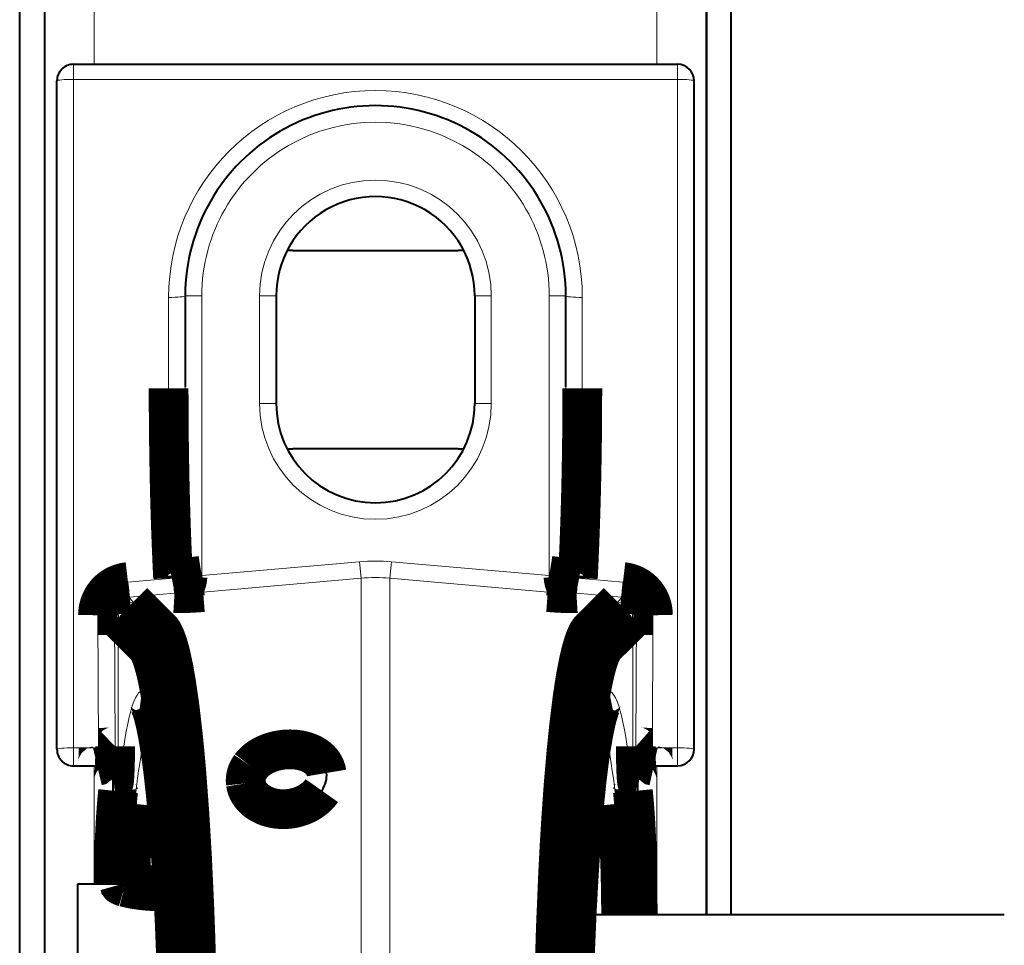
# Model space of a CAD drawing. Units: millimetres. Extents: x 0 to 420, y 0 to 297.
# Drawn here: x 203 to 213, y 121 to 130 of the extents above; entities that cross this region are included whole.
import ezdxf

# ---------------------------------------------------------------- set-up
doc = ezdxf.new("R2010")
doc.units = ezdxf.units.MM
doc.linetypes.add('K5LT_BASIC', pattern=[0])
doc.linetypes.add('K5LT_THIN', pattern=[0])

msp = doc.modelspace()

# ---------------------------------------------------------------- linework, layer by layer
at = {"color": 7, "linetype": 'K5LT_THIN', "lineweight": 9}
for p, q in [((209.540343331713, 152.5066414370947), (209.540343331713, 129.8233070865087)), ((203.8736766650463, 130.714974770428), (203.8736766650463, 129.8233070865087)), ((203.665343331713, 129.6711667870296), (203.665343331713, 129.8233070865087)), ((209.7486766650463, 129.6711667870296), (209.7486766650463, 129.8233070865087)), ((203.665343331713, 129.6711667870296), (209.7486766650463, 129.6711667870296)), ((203.665343331713, 129.6711667870296), (203.665343331713, 122.9378344709488)), ((209.7486766650463, 129.6711667870296), (209.7486766650463, 122.9378344709488)), ((204.6236766650463, 126.5594114159358), (204.6236766650463, 127.4754473859879)), ((204.790343331713, 127.4899737531754), (204.9570099983796, 127.4899737531754)), ((204.9570099983796, 127.4899737531754), (204.9570099983796, 124.6720212792171)), ((205.540343331713, 127.4899737531754), (205.540343331713, 126.4066404198421)), ((205.540343331713, 127.4899737531754), (205.7070099983796, 127.4899737531754)), ((207.7070099983796, 127.4899737531754), (207.8736766650463, 127.4899737531754)), ((207.8736766650463, 127.4899737531754), (207.8736766650463, 126.4066404198421)), ((208.4570099983796, 124.6720212792171), (208.4570099983796, 127.4899737531754)), ((208.6236766650463, 127.4899737531754), (208.4570099983796, 127.4899737531754)), ((208.790343331713, 127.4754473859879), (208.790343331713, 126.5594114159358)), ((205.7070099983796, 126.4066404198421), (205.540343331713, 126.4066404198421)), ((207.7070099983796, 126.4066404198421), (207.8736766650463, 126.4066404198421)), ((206.5472250455802, 124.8117510969254), (204.9570099983796, 124.6720212792171)), ((206.5472250455802, 124.8117510969254), (206.5617514127677, 124.6464373762223)), ((206.8667949511791, 124.8117510969254), (206.8522685839916, 124.6464373762223)), ((206.8667949511791, 124.8117510969254), (208.4570099983796, 124.6720212792171)), ((204.9570099983796, 124.6720212792171), (204.9715363655671, 124.5067075585139)), ((208.4570099983796, 124.6720212792171), (208.4424836311921, 124.5067075585139)), ((204.2143393033927, 124.6074003075374), (204.6686722908601, 124.6476529930843)), ((206.5617514127677, 124.6464373762223), (204.9715363655671, 124.5067075585139)), ((206.5617514127676, 113.7001839175634), (206.5617514127676, 124.6464373762223)), ((206.8522685839916, 124.6464373762223), (208.4424836311921, 124.5067075585139)), ((206.8522685839916, 113.7001839175634), (206.8522685839916, 124.6464373762223)), ((209.1996806933666, 124.6074003075374), (208.7453451627677, 124.6476529930843)), ((204.2288656705802, 124.4566129540218), (204.6832012011791, 124.4968656395686)), ((209.1851543261791, 124.4566129540218), (208.7308187955802, 124.4968656395686)), ((203.9181204313224, 122.9378344709488), (203.9123526090567, 124.2727343732926)), ((204.0845455004956, 122.9523608381363), (204.0788488859122, 124.2872607404801)), ((209.3351711108471, 124.2872607404801), (209.3294744962638, 122.9523608381363)), ((209.5016673877026, 124.2727343732926), (209.495899565437, 122.9378344709488)), ((204.1146892382885, 122.5009753400895), (204.1146892382885, 124.2400703921728)), ((209.2993307584708, 122.5009753400895), (209.2993307584708, 124.2400703921728)), ((203.665343331713, 122.9378344709488), (203.9181204313224, 122.9378344709488)), ((203.665343331713, 122.7566414370947), (203.665343331713, 122.9378344709488)), ((209.495899565437, 122.9378344709488), (209.7486766650463, 122.9378344709488)), ((209.7486766650463, 122.7566414370947), (209.7486766650463, 122.9378344709488)), ((203.8736766650463, 122.7566414370947), (203.8736766650463, 121.5649707014176)), ((209.540343331713, 122.7566414370947), (209.540343331713, 121.2566414370947)), ((204.0709728076245, 122.589974770428), (204.0653423144604, 122.589974770428)), ((209.3486776822989, 122.589974770428), (209.3430471891349, 122.589974770428))]:
    msp.add_line(p, q, dxfattribs=at)
at = {"color": 5, "linetype": 'K5LT_BASIC', "lineweight": 40, "true_color": 0x0000ff}
for p, q in [((203.1236766650463, 115.2101936831884), (203.1236766650463, 152.2566414370947)), ((203.1236766650463, 115.2447090640478), (203.1236766650463, 152.2566414370947)), ((210.040343331713, 121.2566414370947), (210.040343331713, 145.839974770428)), ((210.040343331713, 144.5066414370947), (210.040343331713, 121.2566414370947)), ((210.290343331713, 121.2566414370947), (210.290343331713, 144.5066414370947)), ((203.3736766650463, 130.714974770428), (203.3736766650463, 107.3816414370947)), ((203.665343331713, 129.8233070865087), (209.7486766650463, 129.8233070865087)), ((203.4986766650463, 122.9233081037613), (203.4986766650463, 129.6566404198421)), ((209.915343331713, 122.9233081037613), (209.915343331713, 129.6566404198421)), ((205.8736766650463, 127.9483070865087), (207.540343331713, 127.9483070865087)), ((204.790343331713, 127.4899737531754), (204.790343331713, 126.5739326968603)), ((205.7070099983796, 127.4899737531754), (205.7070099983796, 126.4066404198421)), ((207.7070099983796, 127.4899737531754), (207.7070099983796, 126.4066404198421)), ((208.6236766650463, 126.5739377831233), (208.6236766650463, 127.4899737531754)), ((207.540343331713, 125.9483070865087), (205.8736766650463, 125.9483070865087)), ((203.665343331713, 122.7566414370947), (203.9043748055086, 122.7566414370947)), ((209.5096451912507, 122.7566414370947), (209.7486766650463, 122.7566414370947)), ((204.0653423144604, 121.5649707014176), (204.0653423144604, 122.589974770428)), ((209.3486776822989, 121.2566414370947), (209.3486776822989, 122.589974770428)), ((204.1698650195385, 121.5649707014176), (203.7070099983796, 121.5649707014176)), ((203.7070099983796, 121.5649707014176), (203.7070099983796, 116.7816455061051)), ((213.0403420601472, 121.2566414370947), (208.7330109749421, 121.2566414370947))]:
    msp.add_line(p, q, dxfattribs=at)
at = {"color": 5, "linetype": 'K5LT_BASIC', "true_color": 0x0000ff, "const_width": 0.4}
for points in [[(204.6236766650463, 126.5594114159358), (204.624327706713, 126.3207385236832), (204.6263011767651, 126.0818469221207), (204.6296275927807, 125.842650144777), (204.634347644864, 125.6032600894384), (204.6373332812573, 125.4800962303889), (204.6407156461661, 125.3569679751806), (204.6442760302807, 125.2408231590999), (204.6482077115958, 125.1247546369645), (204.6542400195385, 124.9655444318863), (204.6610454394604, 124.80652241854), (204.6686722908601, 124.6476529930843)], [(208.7453477058992, 124.6476529930843), (208.752994902351, 124.807005613527), (208.7598079516674, 124.9664040103368), (208.7658428027416, 125.1257515445165), (208.7697693977937, 125.2416064436051), (208.7733196093823, 125.3574155663264), (208.7766968880281, 125.4803708885921), (208.7796774381583, 125.6033007795426), (208.7843822314526, 125.8419838443212), (208.7877061043367, 126.0808398420426), (208.7896872037833, 126.3199857567561), (208.790343331713, 126.5594114159358)], [(204.8128424161856, 124.6621793602718), (204.8120972786531, 124.6484108462743), (204.810367949226, 124.6347338850113), (204.8076620572989, 124.621229856691), (204.8039948616609, 124.6079852277848), (204.799381621101, 124.5950813785009), (204.7938426806713, 124.5826098615738), (204.78740855795, 124.5706418846858), (204.7802903328523, 124.5595283999853), (204.7723786507234, 124.5490608706884), (204.7637167447989, 124.5393155907405), (204.7543503914461, 124.5303688540868), (204.7443329964265, 124.5222969546728), (204.7337306811596, 124.5151761864436), (204.7226095670646, 124.5090726708186), (204.7130957120841, 124.5048510725113), (204.7033071989005, 124.5013822411311), (204.6933177783276, 124.4987170393082), (204.6832012011791, 124.4968656395686)], [(204.9570099983796, 124.6720212792171), (204.924371448575, 124.666889239829), (204.9076630745515, 124.6647530093603), (204.8912446175203, 124.6629982486181), (204.8763240649487, 124.661741941652), (204.8619833463614, 124.6608823632014), (204.8434795214916, 124.6604042544775), (204.8269288216218, 124.6608162417822), (204.8195435677156, 124.6613757307145), (204.8128424161856, 124.6621793602718)], [(208.4570099983796, 124.6720212792171), (208.4896460050528, 124.666889239829), (208.5063569222078, 124.6647530093603), (208.522775379239, 124.6629982486181), (208.5376933886791, 124.661741941652), (208.5520366503979, 124.6608823632014), (208.5705404752677, 124.6604042544775), (208.5870911751375, 124.6608162417822), (208.5944764290437, 124.6613757307145), (208.6011775805737, 124.6621793602718)], [(208.6011775805737, 124.6621793602718), (208.6019227181062, 124.6484108462743), (208.6036520475333, 124.6347338850113), (208.6063579394604, 124.621229856691), (208.6100251350984, 124.6079852277848), (208.6146383756583, 124.5950813785009), (208.620177316088, 124.5826098615738), (208.6266114388093, 124.5706418846858), (208.6337322070385, 124.5595283999853), (208.6416413460359, 124.5490608706884), (208.6503032519604, 124.5393155907405), (208.6596696053132, 124.5303688540868), (208.6696870003328, 124.5222969546728), (208.6802893155997, 124.5151761864436), (208.6914104296948, 124.5090726708186), (208.7009242846752, 124.5048510725113), (208.7107127978588, 124.5013822411311), (208.7207022184317, 124.4987119530452), (208.7308187955802, 124.4968656395686)], [(204.2143393033927, 124.6074003075374), (204.1953853442456, 124.6051674380712), (204.1765890592521, 124.6018359357926), (204.1580216560945, 124.5974210594905), (204.1397416267976, 124.591938067954), (204.1218150927807, 124.5854073062353), (204.1043005460685, 124.5778491193863), (204.0872590218171, 124.5692940249853), (204.0707490120515, 124.5597674543473), (204.0548239225333, 124.5493050113134), (204.0394176318432, 124.5378609195165), (204.024708159187, 124.5255419904801), (204.0107438240632, 124.5123990868343), (203.9975704028393, 124.4984830712093), (203.9852285856192, 124.4838346337093), (203.9737539762442, 124.4685148094905), (203.963184721687, 124.4525642886572), (203.953548796394, 124.4360491926285), (203.944874174812, 124.4190203840348), (203.9372600390698, 124.4017118309749), (203.9306326383536, 124.3840065493993), (203.9250072314526, 124.3659655744645), (203.9204041634187, 124.3476448550634), (203.9168285205151, 124.3291105126155), (203.9142930183992, 124.3104032372249), (203.9128002002026, 124.2915942365738), (203.9123526090567, 124.2727343732926)], [(209.5016686592683, 124.2727343732926), (209.5012019946362, 124.2920113101415), (209.4996455981518, 124.3112322980973), (209.497000741381, 124.3303413882665), (209.4932699674552, 124.3492724592301), (209.488460905769, 124.3679746483577), (209.4825837288484, 124.3863767479671), (209.4756587817456, 124.404417722902), (209.4677013232495, 124.4220416242691), (209.4587393278067, 124.4391874169124), (209.4489380989656, 124.4555753563655), (209.4382086271231, 124.4713834618343), (209.4265890592521, 124.4865659569514), (209.4141073697989, 124.5010618065608), (209.4008067919995, 124.5148252342952), (209.3867280159578, 124.5278002912613), (209.3719142749096, 124.5399513736181), (209.3564138883536, 124.5512276187353), (209.3402802620515, 124.5615883365087), (209.3240576261466, 124.5707334374202), (209.3073365364656, 124.5789477521988), (209.2901729419018, 124.5862109357926), (209.2726202482169, 124.5924873843603), (209.2547344043041, 124.5977618391129), (209.2365764453198, 124.6020139549983), (209.218202320157, 124.6052284732275), (209.1996806933666, 124.6074003075374)], [(204.2288656705802, 124.4566129540218), (204.2145809008862, 124.4547361229671), (204.2005199267651, 124.4515978986832), (204.1868022753979, 124.4472186262223), (204.1735398445711, 124.4416389956884), (204.1608394458081, 124.4349098697118), (204.1487977181062, 124.4270922834488), (204.1375062142, 124.4182625308447), (204.1270819181388, 124.4085325096858), (204.1175502612377, 124.3979581688655), (204.1089671923901, 124.386615802329), (204.101388660489, 124.3745918765478), (204.0948553556388, 124.3619881167822), (204.0894079679435, 124.3488859032405), (204.0850693855867, 124.3353920474462), (204.0822465096101, 124.3235461408707), (204.0802654101635, 124.3115222150895), (204.0791311735099, 124.2994067365738), (204.0788488859122, 124.2872607404801)], [(204.9715363655671, 124.5067075585139), (204.905826933601, 124.5015450015478), (204.8725322558666, 124.4994189436051), (204.8399013354565, 124.4976743553889), (204.8098974698966, 124.4964129621598), (204.7811041349356, 124.4955533837093), (204.7442516162182, 124.4950905337743), (204.7112748299226, 124.4955076073421), (204.6965602710034, 124.4960620100113), (204.6832012011791, 124.4968656395686)], [(208.4424836311921, 124.5067075585139), (208.5081930631583, 124.5015450015478), (208.5414877408927, 124.4994189436051), (208.5741161181713, 124.4976743553889), (208.6041199837312, 124.4964129621598), (208.6329107755606, 124.4955533837093), (208.6697658374096, 124.4950905337743), (208.7027426237052, 124.4955076073421), (208.717459725756, 124.4960620100113), (208.7308187955802, 124.4968656395686)], [(209.3351711108471, 124.2872607404801), (209.3347896411206, 124.3009733055843), (209.3333273405021, 124.3146248355322), (209.3307892952546, 124.3281237775895), (209.3271780485099, 124.3413836652848), (209.3225114021882, 124.3543129458837), (209.3168147876049, 124.366825152915), (209.310113636075, 124.3788389061702), (209.3024486377026, 124.390272825441), (209.2938553963289, 124.4010455305191), (209.2840439949617, 124.4114062482926), (209.2733552132234, 124.4208972150895), (209.2618551725333, 124.4294319644384), (209.2496252530997, 124.4369392886572), (209.236757007657, 124.4433479800634), (209.2233521614656, 124.4485868309749), (209.2095200691804, 124.4526202375504), (209.1974122200593, 124.4550819888525), (209.1851543261791, 124.4566129540218)], [(204.2662140999421, 124.4053891991389), (204.5103750699942, 124.1628761783056), (204.5318009529695, 124.141737669191), (204.5477158699617, 124.1253548160009), (204.5679032478914, 124.0966276024593), (204.5905549202546, 124.0497526024593), (204.6142721647208, 123.9837888573421), (204.6294037972078, 123.9323514794124), (204.6442760302807, 123.8744291161311), (204.6731405729239, 123.740131427329), (204.700748808601, 123.5825488264176), (204.7350963427807, 123.3416227196468), (204.7669032885815, 123.0669339989436), (204.7851044808015, 122.8830045555843), (204.8022248421296, 122.6889229312353), (204.8331493212963, 122.2737211083186), (204.8595775439526, 121.8280830874853), (204.8814484749421, 121.3583463524593), (204.8933299853588, 121.0393257632665), (204.9032380257234, 120.7139168277197)], [(208.5056651904369, 120.5111783837093), (208.523263660489, 121.1138700340999), (208.5475937996492, 121.6935616031103), (208.5622880135164, 121.9717700178238), (208.578663237312, 122.2404467756363), (208.603087472338, 122.5813688133968), (208.6304286792065, 122.8992195620947), (208.6606054777091, 123.1902453596207), (208.6928956184968, 123.446165769777), (208.7099727465893, 123.5617053205582), (208.7276297086661, 123.6682727033707), (208.752013253588, 123.7955106590999), (208.7772716357495, 123.9046974673681), (208.803277698575, 123.9947294090999), (208.824886687019, 124.053119708579), (208.8434540901765, 124.0919126366389), (208.8657344653393, 124.1246986880712), (208.8871806933666, 124.1465848778499), (208.908273426114, 124.1674741600764), (209.1478058968171, 124.4053891991389)], [(203.9123526090567, 124.2727343732926), (203.9535284513419, 124.2733447248551), (203.9935217374747, 124.2748909488134), (204.0135870450919, 124.2761218244645), (204.0322663460359, 124.2776477033707), (204.0471385791088, 124.2792498762223), (204.0599305306062, 124.2810911034358), (204.0672903531974, 124.2825203433447), (204.0730708911206, 124.2840462222509), (204.0761735115632, 124.2852313215348), (204.0781698697989, 124.2864469383968), (204.0788488859122, 124.2872607404801)], [(209.5016686592683, 124.2727343732926), (209.460514433601, 124.2733447248551), (209.4205313199942, 124.2748909488134), (209.4004583829825, 124.2761167382014), (209.3817638232495, 124.2776477033707), (209.3668814176505, 124.2792498762223), (209.3540767504956, 124.2810961896988), (209.3467169279044, 124.2825203433447), (209.3409389331127, 124.2840462222509), (209.3378388558015, 124.2852364077978), (209.3358450406974, 124.2864520246598), (209.3351711108471, 124.2872607404801)], [(204.1146892382885, 124.2400703921728), (204.3628556404695, 123.9935849999202), (204.3829387500073, 123.9737943505061), (204.4027700895255, 123.9524320458186), (204.4195725594148, 123.9269854719254), (204.4364030037507, 123.893197426678), (204.4544516080802, 123.8477465803238), (204.4720526212638, 123.793822019777), (204.4872274869864, 123.7395109032405), (204.5020844612703, 123.679075926027), (204.5203746630932, 123.594359129152), (204.5380621427481, 123.5009855126155), (204.5681346728588, 123.3142077619645), (204.5885178719148, 123.1653531883968), (204.6077566617911, 123.006234536053), (204.6271811002677, 122.8247668439957), (204.6452805672273, 122.6340319807145), (204.6722809944734, 122.302132973553), (204.6958303922599, 121.9522387678238), (204.7160304858471, 121.5879707827978), (204.7290462329174, 121.3071480288915), (204.7402792447989, 121.0209846988134), (204.7575572802807, 120.4362679019384)], [(208.6531261279369, 120.284544676027), (208.6666301562572, 120.8087654605322), (208.6851746712312, 121.311644285402), (208.7085180753653, 121.7866605614436), (208.7364187711661, 122.2286975080582), (208.7684596850659, 122.6308988426936), (208.7863735034252, 122.8201383446468), (208.8052053922599, 122.9968859846207), (208.8238618050203, 123.152464597902), (208.8432277514721, 123.295795489829), (208.8765097135489, 123.504037270428), (208.8940674934968, 123.5964241519384), (208.9119711393302, 123.6792386864436), (208.9294831429109, 123.7496936018082), (208.9472443733796, 123.8110034162613), (208.9654531949942, 123.863656411053), (208.9839544767325, 123.906879474204), (209.0021454964265, 123.9397113020035), (209.0203110848054, 123.9628792300634), (209.0469046110099, 123.9893532290868), (209.0899827156648, 124.0321439598811), (209.2993307584708, 124.2400703921728)], [(204.7055400683666, 120.6531563296728), (204.6877305183992, 121.1300646955582), (204.6651297086661, 121.5787036115738), (204.6515061531648, 121.7999763980322), (204.6367153003002, 122.010863035402), (204.6222703133211, 122.1933072899593), (204.6069530322338, 122.365843504152), (204.5793651416088, 122.632211098553), (204.5497071419343, 122.8666064436051), (204.5341889534578, 122.9711291486832), (204.5182587776765, 123.0668933088395), (204.4964387093171, 123.1805712873551), (204.4740388069734, 123.2778206363134), (204.4511557096427, 123.3582649722509), (204.4381399625724, 123.3959033186051), (204.4250174039786, 123.428099363527), (204.4140717659578, 123.4506416812353), (204.4030752653067, 123.4693896467301), (204.3868221118237, 123.4900703921728), (204.3786713753328, 123.4973234032405), (204.3705079231843, 123.5025012189957), (204.3623368416414, 123.5056038394384), (204.3541606738354, 123.5066414370947)], [(209.0598593229239, 123.5066414370947), (209.0465638313875, 123.5039050275895), (209.0332886849031, 123.4956856265478), (209.0200440559968, 123.4819934064957), (209.0101411018953, 123.468148598553), (209.0002762947664, 123.4512520327978), (208.9806763802156, 123.408323972902), (208.9613002612377, 123.3533516421728), (208.942203886726, 123.2864571109228), (208.9280971362377, 123.2285856102718), (208.9141989225333, 123.1642138654801), (208.8871247444734, 123.0163765445165), (208.8612026049877, 122.8442370588395), (208.8365418587312, 122.6485990380061), (208.813302722989, 122.4306933576676), (208.7974895312573, 122.2602832014176), (208.7825486336336, 122.0795377587093), (208.7674856656974, 121.873910317303), (208.7535518481518, 121.6577644839697), (208.7301219775463, 121.2155037417822), (208.7114197884187, 120.7437528465999)], [(204.4293305550203, 123.3787015770686), (204.4449428393627, 123.3457425926936), (204.4570150846427, 123.3119901512874), (204.47455506267, 123.2521960432145), (204.4947729581778, 123.1678861473811), (204.5196702156648, 123.0408312971207), (204.5447988981192, 122.8846219872249), (204.5690425708081, 122.7041410301936), (204.5921265755281, 122.500873614829), (204.6138500048901, 122.276264239829), (204.6403952115958, 121.9463387027197), (204.6638657723054, 121.5851224755061), (204.6839666837638, 121.1967150861832), (204.7004614347403, 120.785541583579), (204.7131491178458, 120.3562202945165)], [(208.7033834928458, 120.4541105126155), (208.7169434700593, 120.8797493472509), (208.7342647387768, 121.2861824527197), (208.7551463916088, 121.668832192303), (208.7797486458406, 122.028695473553), (208.8053096606518, 122.3327014143082), (208.831966765144, 122.5936775699072), (208.8537995491609, 122.7734566226415), (208.8776795540437, 122.9405200178238), (208.9027421150789, 123.086556801678), (208.9239314868237, 123.1888924136572), (208.9440298551505, 123.2689501936051), (208.962706612963, 123.3287239566259), (208.9741507047599, 123.3579699689957), (208.9845241381909, 123.3784777814957)], [(203.9181204313224, 122.9378344709488), (203.918023792325, 122.9011014794124), (203.917052316088, 122.8648059064957), (203.9152517789786, 122.830453286053), (203.9127620532299, 122.8000577782405), (203.911322640795, 122.7870674624853), (203.9098043912833, 122.7759692365738), (203.9083293750073, 122.767475177329), (203.9068670743888, 122.7612699364436), (203.9057175789461, 122.7580859357926), (203.9051657194083, 122.7571602359228), (203.9046342049226, 122.7567024722509), (203.9043748055086, 122.7566414370947)], [(203.9181204313224, 122.9378344709488), (203.9592403247143, 122.9384753400895), (203.9991573169018, 122.9400520816259), (204.0192429695711, 122.941293129803), (204.0378790372794, 122.9428190087093), (204.0525045865958, 122.9443957502457), (204.0650956307039, 122.9462064598811), (204.0726182137117, 122.947630613527), (204.0785335376049, 122.9491666649593), (204.0814047330802, 122.9502144351415), (204.0834239794995, 122.9512825503759), (204.0845455004956, 122.9523608381363)], [(204.0845455004956, 122.9523608381363), (204.0844514046296, 122.878793129803), (204.0834875577872, 122.8061307762874), (204.0817099088614, 122.7374662255061), (204.0792557869539, 122.6768277977718), (204.0778418058341, 122.6509488915218), (204.0763489876375, 122.6288338199072), (204.0748892301505, 122.6117744937353), (204.0734447314526, 122.5993029768082), (204.0723028654044, 122.5928841128759), (204.0717560921296, 122.5910225406103), (204.0714025968497, 122.5903002912613), (204.0712271207755, 122.5900866682145), (204.0710567309643, 122.589984942954), (204.0709728076245, 122.589974770428)], [(205.4498561694409, 122.7522367333186), (205.455995288907, 122.7602425113134), (205.4624446704174, 122.7680957014176), (205.4762462451245, 122.783344317954), (205.4911947721427, 122.7979418928238), (205.5072165006583, 122.8118477359228), (205.524240222989, 122.8250109846207), (205.5421896451896, 122.8374316389176), (205.5609884733146, 122.8490588361832), (205.5780757739331, 122.8585803205582), (205.5957022184317, 122.8674711083186), (205.6138169441804, 122.8757311994645), (205.632374174812, 122.8833300764176), (205.6449677620515, 122.8880297834488), (205.6577241097078, 122.8924446597509), (205.683664051114, 122.9003792300634), (205.7103109830802, 122.9071643049332), (205.7373622729565, 122.912728676678), (205.764713652351, 122.9170520002457), (205.7922608528718, 122.9201241031103), (205.8199021492586, 122.9219246402197), (205.8475281868562, 122.9224434390478), (205.8750270678784, 122.9216804995947), (205.8888032112703, 122.920795489829), (205.9025030607169, 122.9195849592301), (205.9159002775138, 122.9180692528499), (205.9291957690502, 122.9162280256363), (205.9468807055737, 122.9132474755061), (205.9643215014721, 122.9096769188655), (205.9814850960359, 122.9055163557145), (206.0016623014396, 122.8997587059749), (206.0213257942781, 122.8931567365738), (206.0404094531323, 122.8857104475113), (206.0588522428458, 122.8774401838395), (206.0765880419995, 122.8683256005061), (206.0859213346427, 122.8630257144384), (206.0950155729239, 122.8574918602718), (206.106749581713, 122.849730222902), (206.1180080249096, 122.8415515119645), (206.1287680143302, 122.8329760725113), (206.1402451668367, 122.8228544090999), (206.1510255013093, 122.8122342919124), (206.1610708707755, 122.801156411053), (206.17035584392, 122.7896309390478), (206.179991769213, 122.7759285464697), (206.1885519498771, 122.7617175275895), (206.1959956958081, 122.7470283999853), (206.2022924894278, 122.7319120262874), (206.2074168994213, 122.7163989240738), (206.2113434944734, 122.700570473553), (206.2140595589265, 122.684457192303)], [(209.3430471891349, 122.589974770428), (209.3429683520581, 122.589984942954), (209.3428081347729, 122.5900764956884), (209.3426428312247, 122.5902596011572), (209.3423096809968, 122.5909106428238), (209.3417959684317, 122.5925585920426), (209.3407253100659, 122.598275551678), (209.3390544726635, 122.6125476057145), (209.3373683764721, 122.632933347902), (209.3357356860424, 122.6585070783707), (209.3342326953198, 122.6879260236832), (209.3328848356192, 122.7206917300634), (209.3307816658601, 122.7934964989436), (209.3296169116284, 122.8720182274593), (209.3294744962638, 122.9523608381363)], [(209.495899565437, 122.9378344709488), (209.4547211800203, 122.9384753400895), (209.4147660408601, 122.9400520816259), (209.3946956469799, 122.941293129803), (209.3760977262442, 122.9428291812353), (209.3615103239005, 122.9443957502457), (209.3489650561596, 122.9461962873551), (209.3414348437573, 122.947630613527), (209.335514433601, 122.9491564924332), (209.3329051806713, 122.950092364829), (209.3309698575919, 122.9510384097509), (209.3294744962638, 122.9523608381363)], [(209.5096451912507, 122.7566414370947), (209.5094112231518, 122.7566922997249), (209.5089305712963, 122.7570686831884), (209.5084359322175, 122.7578214501155), (209.5074046923901, 122.7604357893082), (209.505794890144, 122.7669563785009), (209.5041647428458, 122.7763049299332), (209.5025791003491, 122.7880338524593), (209.5009858284578, 122.8027840152197), (209.4995527738517, 122.8193754051936), (209.4973110034252, 122.8565152977718), (209.4960623258536, 122.8967069481624), (209.495899565437, 122.9378344709488)], [(205.4498561694409, 122.7522367333186), (205.4389181608146, 122.7363879377457), (205.4339132780021, 122.7282906070165), (205.4292288297599, 122.7200712059749), (205.4234864388093, 122.7089526350113), (205.4183340543692, 122.6976611311051), (205.4137869352286, 122.6862170393082), (205.4089677010164, 122.6717110171728), (205.4051301155671, 122.6570422346207), (205.40228943767, 122.642231036704), (205.400455839851, 122.627328286053), (205.3996394946362, 122.6123746727718), (205.3998404020255, 122.5974108869645), (205.4004304085359, 122.5886523420426), (205.4013688240632, 122.5799243146988)], [(205.4013688240632, 122.5799243146988), (205.4036500130281, 122.5657234683447), (205.4068492724682, 122.5516243472509), (205.4109564298575, 122.5376879865738), (205.4159536832755, 122.5239347313655), (205.4218283170646, 122.5104154442561), (205.4259227587963, 122.5021044904801), (205.4303478076245, 122.4939054344905), (205.435113636075, 122.4857979312353), (205.4401973559643, 122.4778023257665), (205.4512701505606, 122.4622688785009), (205.4635280444409, 122.4473152652197), (205.4769176318432, 122.433002521079), (205.4913727913484, 122.4193815087093), (205.5068350309317, 122.4064929182145), (205.5232382291739, 122.3943876122249), (205.5405137215242, 122.3830961083186), (205.5581503385489, 122.3728930646988), (205.5764914030021, 122.3635241682145), (205.5954784228588, 122.3550097639176), (205.6150452767, 122.3473803693863), (205.6351334725007, 122.3406359846207), (205.6556768888419, 122.3348172997249), (205.6766144905671, 122.3299141421728), (205.6889893684968, 122.3274829084488), (205.7014608854239, 122.3253771955582), (205.7266658618237, 122.3221219872249), (205.7521302376375, 122.3201485171728), (205.7777650032625, 122.319466957928), (205.8034760628328, 122.3200773094905), (205.8291693204825, 122.3219592268082), (205.8551321500724, 122.3251737450374), (205.8809017016674, 122.3296903465999), (205.9063838794018, 122.3354886864436), (205.9314896736726, 122.3425382469905), (205.956124988614, 122.3508186831884), (205.9682404671296, 122.3554166649593), (205.9802008146231, 122.3603096499853), (205.9919984017, 122.3654874657405), (206.0036230558341, 122.3709602847509), (206.0188284391349, 122.3787015770686), (206.0336726977612, 122.3869311506363), (206.0481329435294, 122.395638832928), (206.0639029020255, 122.4059842919124), (206.0791108284578, 122.4169095848811), (206.0937185758536, 122.4283740217301), (206.1076879972403, 122.4403674299332), (206.1240810229565, 122.455931394777), (206.1393677864656, 122.4722277814957), (206.1465877368237, 122.4806506330582), (206.1534974251375, 122.4892260725113), (206.1600587044343, 122.4979032372249), (206.1662944628979, 122.506722817303)], [(204.1146892382885, 122.5009753400895), (204.1100963427807, 122.4552803531103), (204.1057984505281, 122.4088427717301), (204.1016658618237, 122.360228269777), (204.0978282763745, 122.3108610008968), (204.0910737190828, 122.2115059390478), (204.0853211556062, 122.109495847902), (204.0804841194734, 122.005003660402), (204.0764786873445, 121.8981514468603), (204.0740499967521, 121.8193347150895), (204.0719875170971, 121.7394091779801), (204.0701513761466, 121.6527596011572), (204.068663644213, 121.5649707014176)], [(204.1146892382885, 122.5009753400895), (204.1155640755281, 122.4931119774593), (204.1170543505932, 122.4853096499853), (204.1191498909578, 122.4775887027197), (204.1211081022208, 122.4718717430843), (204.1233918343171, 122.4662361636572), (204.1288875415112, 122.4552600080582), (204.1355607185945, 122.4447416161311), (204.1422822151765, 122.4359932437353), (204.1497742806062, 122.4277026350113), (204.1579682503328, 122.4199003075374), (204.166808175463, 122.4126167788915), (204.1729447517976, 122.4081306949072), (204.1793152962312, 122.4038887515478), (204.1860673103914, 122.399799396079), (204.1930278613354, 122.3959846988134), (204.2073151741609, 122.3892708316259), (204.2213405444409, 122.3839607730322), (204.2358007902091, 122.3796577945165), (204.2505890999421, 122.3763822411311), (204.2656037483796, 122.374154457928), (204.2807404671296, 122.3729846174332)], [(209.1332795296296, 122.3729846174332), (209.1500133349682, 122.3743477359228), (209.1665869230216, 122.3769925926936), (209.1828604215567, 122.3809191877457), (209.1908382251049, 122.3833504214697), (209.1986888720776, 122.3860868309749), (209.208924976407, 122.3902270490738), (209.2188559049552, 122.394896238527), (209.2284384244864, 122.4000842268082), (209.2350912565177, 122.4041328921728), (209.241520292976, 122.4084358706884), (209.2497193489656, 122.4145800764176), (209.2574504687573, 122.4211515282405), (209.2646678759838, 122.4281298811051), (209.2721192513093, 122.4364510074072), (209.2787975146557, 122.4452298973811), (209.2846441739981, 122.4544055158707), (209.2895956510489, 122.4639473452978), (209.2933060799226, 122.4729500308447), (209.2961874479239, 122.4821765119645), (209.2982041512117, 122.4915352359228), (209.2993307584708, 122.5009753400895)], [(209.2993307584708, 122.5009753400895), (209.3039134814526, 122.4553922508968), (209.3082012011791, 122.409076739829), (209.3123337898836, 122.3604622378759), (209.3161739184643, 122.3111051415218), (209.3229233894929, 122.2118823225113), (209.328673409838, 122.110004474204), (209.3335104459708, 122.0056343570165), (209.3379151497468, 121.8869209781103), (209.3414017830476, 121.765522052329), (209.3440797005281, 121.6416105126155), (209.3456157519604, 121.5471484357926), (209.3467957649812, 121.4514554833186), (209.3482300911531, 121.2566414370947)], [(204.2807404671296, 122.3729846174332), (204.2725948169018, 122.2913195783707), (204.2654231860424, 122.2072945132665), (204.2591518237377, 122.1210416649593), (204.2537146085685, 122.0326627587093), (204.2490479622468, 121.942279864829), (204.2450883064851, 121.8500048811051), (204.242735909838, 121.785287270428), (204.2406734301831, 121.7197558576676), (204.2385931486075, 121.6418343081884), (204.2368587329174, 121.5628955061051)], [(209.1332795296296, 122.3729846174332), (209.1403545214916, 122.3028145327978), (209.1466970914786, 122.2308744286311), (209.1523606453523, 122.1572558576676), (209.1561448250398, 122.1016121402197), (209.1595933113679, 122.0451241031103), (209.1627951139396, 121.9864896630061), (209.1656790250724, 121.9270312482926), (209.1700430387442, 121.8205655907405), (209.1735779915437, 121.711790769777), (209.1763703499421, 121.6008695458186), (209.178028471687, 121.5163561994645), (209.1793483569409, 121.4307747378759), (209.1811107470776, 121.2566414370947)], [(204.1305939827546, 121.5585518374853), (204.1308101489331, 121.5594978824072), (204.1314611905997, 121.5603625471207), (204.1329336637442, 121.5613594546728), (204.1351131274487, 121.5622342919124), (204.140311288256, 121.5634143049332), (204.1473939095125, 121.5642484520686), (204.1575562630281, 121.5647977684749), (204.1698650195385, 121.5649707014176)], [(204.1807547086661, 121.5359484846207), (204.1684561246817, 121.5396614566259), (204.1576986783927, 121.5432523583186), (204.1501303190177, 121.5460803205582), (204.1437267138745, 121.5487658674332), (204.1385946744864, 121.5512784813655), (204.134701140144, 121.553607989829), (204.1320791715567, 121.5557442202978), (204.1309652799552, 121.5572090640478), (204.1305939827546, 121.5585518374853)], [(204.6655010058666, 121.5552762840999), (204.608817147631, 121.5539843732926), (204.5508896980867, 121.5534452294124), (204.4925375455802, 121.5537097150895), (204.4298747851635, 121.5548897281103), (204.3888973071362, 121.5561307762874), (204.3108104541088, 121.5593452945165), (204.2335399462963, 121.5630277489436), (204.2023357226635, 121.5643094872249), (204.1883841031974, 121.5647265607926), (204.1698650195385, 121.5649707014176)], [(204.1807547086661, 121.5359484846207), (204.2080170784578, 121.5287463361832), (204.239676522631, 121.521605222902), (204.2750082487052, 121.5148201480322), (204.3133281543041, 121.5086250796728), (204.3540004565502, 121.5032336408707), (204.3964631233796, 121.4988085920426), (204.4402304166739, 121.495482176027), (204.4852234993562, 121.4933256005061), (204.5306718025789, 121.4924202456884), (204.5761633390372, 121.4927864566259), (204.6213166390046, 121.4944038882665), (204.6657349739656, 121.4972521955582), (204.6689215177481, 121.4975065087093)]]:
    msp.add_lwpolyline(points, dxfattribs=at)
at = {"color": 5, "linetype": 'K5LT_BASIC', "lineweight": 40, "true_color": 0x0000ff}
for centre, radius, start, end in [((203.665343331713, 129.6566404198421), 0.1666666666666667, 90, 180.0000025044785), ((209.7486766650463, 129.6566404198421), 0.1666666666666668, 0, 90), ((206.7070099983796, 127.4899737531754), 1.916666666666667, 0, 180.000002504478), ((206.7070099983796, 127.4899737531754), 1.000000000000001, 0, 180.0000025044778), ((205.8736766650463, 126.9483070865087), 1, 90, 93.22533293339976), ((207.540343331713, 126.9483070865087), 0.9999999999999996, 86.77486364798226, 90), ((206.7070099983796, 126.4066404198421), 1.000000000000001, 180.0000025044779, 0), ((205.8736766650463, 126.9483070865087), 0.9999999999999996, 266.7745711168229, 269.9999949910436), ((207.540343331713, 126.9483070865087), 1.000000000000004, 269.9999949910436, 273.2252376378804), ((203.665343331713, 122.9233081037613), 0.1666666666666668, 180.0000025044752, 270.0000050089569), ((209.7486766650463, 122.9233081037613), 0.1666666666666673, 270.0000050089561, 0), ((203.8986756477937, 122.589974770428), 0.1666666666666668, 0, 90), ((209.5153430773998, 122.589974770428), 0.1666666666666667, 90, 180.0000025044752)]:
    msp.add_arc(centre, radius, start, end, dxfattribs=at)
at = {"color": 7, "linetype": 'K5LT_THIN', "lineweight": 9}
for centre, radius, start, end in [((206.7070099983796, 127.4754066958837), 2.083340470373478, 0.001185948437313176, 179.9988208817517), ((206.7070099983796, 127.4899737531754), 1.750000000031771, 0, 180.0000025044783), ((206.7070150846427, 127.4899737531754), 1.166672246296648, 0, 179.9999956742891), ((281.7951549365307, 126.5159086083186), 77.00473459900164, 179.9568220485453, 181.3794138488756), ((131.618956612963, 126.5158628319514), 77.00464116030588, 358.6206203020702, 0.04321210240050342), ((206.7070099983796, 126.4066404198421), 1.166666660164657, 180.000002504478, 0), ((206.7070099983796, 122.993305255454), 1.825447934957889, 84.97836381371013, 95.02166649525427), ((206.7070099983796, 122.9917183413915), 1.661077867992484, 84.98312957820362, 95.01686786047546), ((204.3907537931388, 124.5359230533056), 0.1803409013893133, 206.1003341534423, 226.3457661741692), ((209.023263660489, 124.5359230533056), 0.180341686416241, 313.6539879390206, 333.8996248654233), ((204.2823680712963, 124.2384682193212), 0.1677138008813057, 95.52813526749482, 179.4520369179343), ((209.131651925463, 124.2384682193212), 0.1677137819807459, 0.5479562518758355, 84.47187028203496), ((204.2417898649161, 124.3742714419775), 0.1847738942502522, 208.102166976524, 226.5558627930371), ((209.1722301318432, 124.3742714419775), 0.1847747212962328, 313.4438913201532, 331.89780570272), ((203.9041993294343, 122.5898832176936), 0.1667812267307522, 0.03285753561927297, 89.9392027519698), ((209.5096858813549, 122.5900154605322), 0.1666315035601986, 90.01397366657707, 180.0139634111426)]:
    msp.add_arc(centre, radius, start, end, dxfattribs=at)
for centre, major_axis, ratio, start_param, end_param in [((203.665343331713, 129.6566404198421), (0.1666666666666667, 0), 0.08715574274767758, 1.570796326794896, 3.14159265358888), ((209.7486766650463, 129.6566404198421), (0.1666666666666667, 0), 0.08715574274767758, 0, 1.570796326794896), ((204.6236766650463, 127.4899737531754), (0.1666666666666667, 0), 0.08715574274767758, -1.570796512085505, 0), ((208.790343331713, 127.4899737531754), (-0.1666666666666667, 2.041010589703962e-17), 0.08715574274767739, 0, 1.570796320530341), ((204.6686773771231, 124.6621793602718), (-0.1664530436197917, -0.008443196614583174), 0.0870454850668512, 1.566354582774511, 2.613735469504573), ((208.7453451627677, 124.6621793602718), (0.1664530436197917, -0.00844319661458331), 0.08704456889020638, -2.613735433440658, -1.566378793511753), ((204.2143393033927, 124.6219266747249), (0.01470692952473951, -0.166015625), 0.00772026950964308, -1.483871175273501, -0.09265108167597358), ((204.6686773771231, 124.6621793602718), (0.01470692952473951, -0.166015625), 0.00772026950964308, -1.483871175274848, -0.09265108167610236), ((208.7453451627677, 124.6621793602718), (0.01470692952473958, 0.166015625), 0.007720269509643095, -3.048941571913363, -1.65772147883682), ((209.1996806933666, 124.6219266747249), (0.01470692952473958, 0.166015625), 0.007720269509643095, -3.048941571913991, -1.657721478922333), ((204.3541606738353, 119.1740100080582), (2.543131510948184e-06, 4.332631429036459), 0.08628324356901915, 8.5935929357771e-06, 0.695264908966354), ((209.0599000130281, 119.1738879377457), (-3.814697265607588e-05, 4.332753499348958), 0.08627718838323495, -0.6952541214425176, 4.987544458323612e-06), ((204.520089832364, 119.1773160790218), (0.0001220703125006237, 4.162668863932292), 0.08976410751255452, 0.1523461466472436, 0.695557267438212), ((208.8939962858145, 119.1794421369645), (-0.0001881917317706744, 4.160532633463542), 0.08978429787403983, -0.695744836863053, -0.1523873867681171), ((203.665343331713, 122.9233081037613), (0.1666666666666667, 0), 0.08715574274767758, 1.570796326794889, 3.141592653593273), ((209.7486766650463, 122.9233081037613), (0.1666666666666667, 0), 0.08715574274767758, 0, 1.570796326794896)]:
    msp.add_ellipse(centre, major_axis=major_axis, ratio=ratio, start_param=start_param, end_param=end_param, dxfattribs=at)
at = {"color": 5, "linetype": 'K5LT_BASIC', "lineweight": 40, "true_color": 0x0000ff}
msp.add_ellipse((205.8328644905671, 122.6129036441259), major_axis=(0.3760452270507812, 0.09803263346354163), ratio=0.7415846022073398, start_param=-0.7054467137407165, end_param=-0.09355558334589276, dxfattribs=at)

doc.saveas('drawing.dxf')
